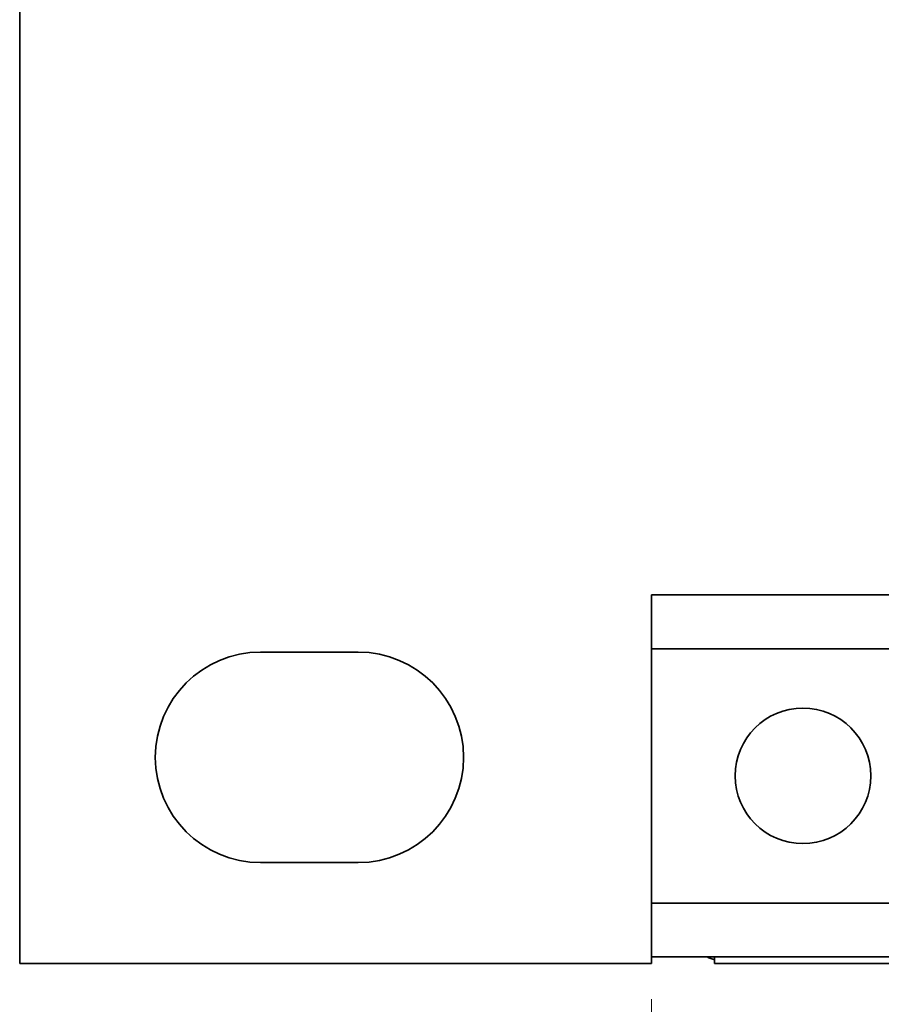
# Model space of a CAD drawing. Units: inches. Extents: x -0.2 to 22.1, y 0.4 to 16.6.
# Drawn here: x 1.5 to 2.5, y 10 to 11.2 of the extents above; entities that cross this region are included whole.
import ezdxf

# ---------------------------------------------------------------- set-up
doc = ezdxf.new("R2010")
doc.units = ezdxf.units.IN
doc.header["$MEASUREMENT"] = 0
doc.layers.add('Dimensions(AVP)', color=7, linetype='Continuous', lineweight=18)
doc.layers.add('Visible Edges(AVP)', color=7, linetype='Continuous', lineweight=35)
doc.styles.add('DEFAULT-AVP_Large', font='arial.ttf')
doc.dimstyles.new('AVP Standard-AVP', dxfattribs={"dimtxt": 0.15, "dimasz": 0.1, "dimexe": 0.05, "dimexo": 0.05, "dimgap": 0.04, "dimtad": 0, "dimtoh": 1, "dimdec": 3, "dimrnd": 1e-08, "dimzin": 0, "dimdsep": 46, "dimtxsty": 'DEFAULT-AVP_Large', "dimblk": 'Filled-1', "dimcen": 0.09, "dimdle": 0.12, "dimclrd": 7, "dimclre": 7, "dimclrt": 7, "dimadec": 0, "dimazin": 0, "dimtfac": 1, "dimtdec": 3, "dimtofl": 0, "dimtmove": 0, "dimatfit": 3, "dimfxl": 0, "dimtolj": 1, "dimtzin": 0, "dimlwd": 15, "dimlwe": 15, "dimarcsym": 0})

# ---------------------------------------------------------------- blocks, each defined once
blk = doc.blocks.new('Filled-1')
at = {"color": 0}
for p, q in [((0, 0), (-1, 0.3125)), ((-1, 0.3125), (-1, -0.3125)), ((-1, 0), (0, 0)), ((-1, -0.3125), (0, 0))]:
    blk.add_line(p, q, dxfattribs=at)
at = {"color": 0, "flags": 128}
blk.add_lwpolyline([(-1, -0.3125), (0, 0), (-1, 0.3125), (-1, -0.3125)], dxfattribs=at)
at = {"color": 0}
blk.add_solid([(-1, -0.3125), (0, 0), (-1, 0.3125), (-1, -0.3125)], dxfattribs=at)
blk = doc.blocks.new('*D22')
at = {"layer": 'Defpoints', "color": 0, "linetype": 'Continuous'}
for p in [(3.0229, 10.9749), (2.2454, 10.0504), (3.0229, 9.2652)]:
    blk.add_point(p, dxfattribs=at)
at = {"layer": 'Dimensions(AVP)', "color": 7, "linetype": 'Continuous', "lineweight": 15}
for p, q in [((3.0229, 10.9249), (3.0229, 9.2152)), ((2.2454, 10.0004), (2.2454, 9.2152)), ((2.3454, 9.2652), (2.9229, 9.2652)), ((3.0229, 9.2652), (3.2146, 9.2652))]:
    blk.add_line(p, q, dxfattribs=at)
at = {"layer": 'Dimensions(AVP)', "color": 7, "linetype": 'Continuous', "lineweight": 15, "xscale": 0.1000000014901161, "yscale": 0.1000000014901161, "zscale": 0.1000000014901161, "rotation": 180}
blk.add_blockref('Filled-1', (2.2454, 9.2652), dxfattribs=at)
at = {"layer": 'Dimensions(AVP)', "color": 7, "linetype": 'Continuous', "lineweight": 15, "xscale": 0.1000000014901161, "yscale": 0.1000000014901161, "zscale": 0.1000000014901161}
blk.add_blockref('Filled-1', (3.0229, 9.2652), dxfattribs=at)
at = {"layer": 'Dimensions(AVP)', "color": 7, "linetype": 'Continuous', "lineweight": 18, "insert": (3.2546, 9.3613), "char_height": 0.15, "attachment_point": 1, "style": 'DEFAULT-AVP_Large'}
blk.add_mtext('\\A1;0.778 in [19.75 mm]', dxfattribs=at)

msp = doc.modelspace()

# ---------------------------------------------------------------- linework, layer by layer
at = {"layer": 'Visible Edges(AVP)'}
for p, q in [((1.4954, 10.04243), (1.4954, 13.53243)), ((19.7454, 10.48043), (2.2454, 10.48043)), ((2.2454, 10.47043), (2.2454, 10.48043)), ((2.2454, 10.47043), (2.2454, 10.42643)), ((2.2454, 10.41643), (2.2454, 10.42643)), ((1.7814, 10.41243), (1.8974, 10.41243)), ((19.7454, 10.41643), (2.2454, 10.41643)), ((2.2454, 10.11443), (2.2454, 10.41643)), ((1.8974, 10.16243), (1.7814, 10.16243)), ((19.7454, 10.11443), (2.2454, 10.11443)), ((2.2454, 10.10443), (2.2454, 10.11443)), ((2.2454, 10.10443), (2.2454, 10.06043)), ((2.2454, 10.05043), (2.2454, 10.06043)), ((19.7454, 10.05043), (2.2454, 10.05043)), ((2.2454, 10.05043), (2.2454, 10.04243)), ((2.3204, 10.05043), (2.3204, 10.04243)), ((2.2454, 10.04243), (1.4954, 10.04243)), ((19.6704, 10.04243), (2.3204, 10.04243))]:
    msp.add_line(p, q, dxfattribs=at)
msp.add_circle((2.4254, 10.26543), 0.0805, dxfattribs=at)
for centre, radius, start, end in [((1.7814, 10.28743), 0.125, 90, 270), ((1.8974, 10.28743), 0.125, 270, 90), ((2.34895, 10.13348), 0.09105, 245.80225, 251.72586)]:
    msp.add_arc(centre, radius, start, end, dxfattribs=at)

# ---------------------------------------------------------------- dimensions: what is measured, and where the dimension line sits
at = {"layer": 'Dimensions(AVP)', "color": 7, "linetype": 'Continuous', "lineweight": 18}
dim = msp.add_linear_dim(base=(3.0228976089, 9.2651962408), p1=(2.2453976089, 10.0504307626), p2=(3.0228976089, 10.9749307626), angle=180, text='<> in [19.75 mm]', dimstyle='AVP Standard-AVP', override={"dimtoh": 0, "dimdec": 3, "dimpost": '', "dimtp": 0, "dimtm": 0, "dimtdec": 3, "dimatfit": 2}, dxfattribs=at)
dim.commit()
dim.dimension.update_dxf_attribs({"geometry": '*D22', "text_midpoint": (4.1694832347, 9.2651962408), "dimtype": 160})

doc.saveas('drawing.dxf')
